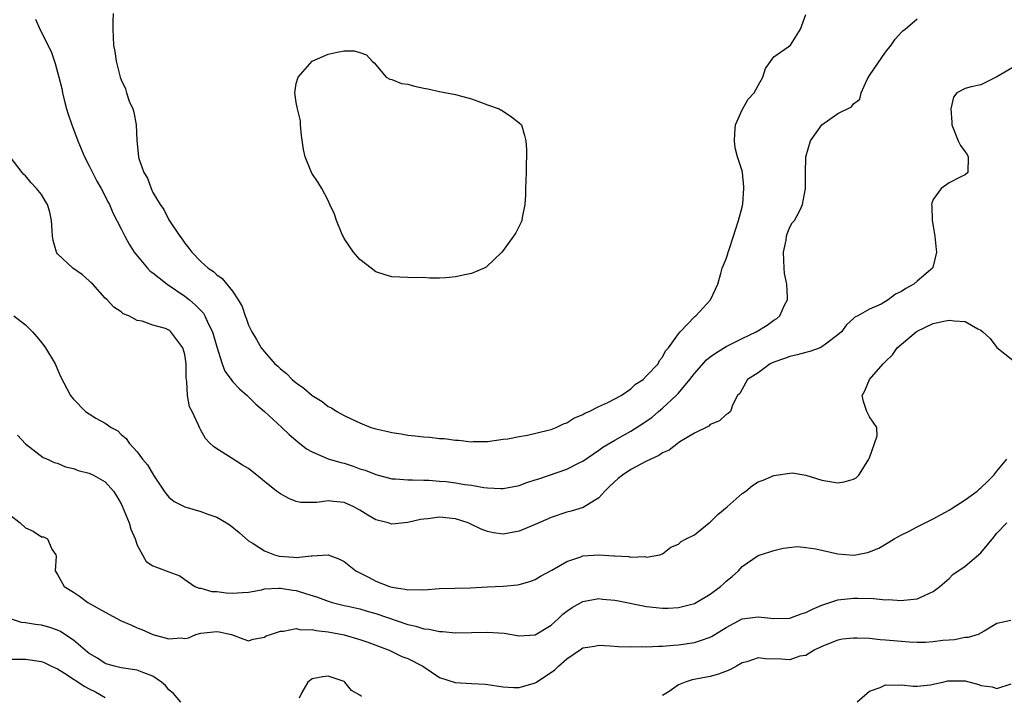
# Model space of a CAD drawing. Units: inches. Extents: x 2604000 to 2607000, y 1500000 to 1503000.
# Drawn here: x 2604186 to 2604310, y 1502119 to 1502204 of the extents above; entities that cross this region are included whole.
import ezdxf

# ---------------------------------------------------------------- set-up
doc = ezdxf.new("R2010")
doc.units = ezdxf.units.IN
doc.header["$MEASUREMENT"] = 0
doc.layers.add('LD26041500_2ft', color=120, linetype='Continuous')

msp = doc.modelspace()

# ---------------------------------------------------------------- linework, layer by layer
at = {"layer": 'LD26041500_2ft'}
for points, elevation in [([(2604188.26, 1502204.26), (2604188.78, 1502203), (2604189, 1502202.66), (2604189.81, 1502201), (2604190.22, 1502200.22), (2604190.71, 1502198.71), (2604191.19, 1502197), (2604191.55, 1502195.55), (2604191.65, 1502195), (2604191.85, 1502194.15), (2604192.15, 1502193), (2604192.35, 1502192.35), (2604192.8, 1502191), (2604193, 1502190.45), (2604193.58, 1502189), (2604194.41, 1502187), (2604195, 1502185.86), (2604195.41, 1502185), (2604195.94, 1502183.94), (2604196.49, 1502183), (2604197, 1502182.04), (2604197.34, 1502181.34), (2604197.53, 1502181), (2604197.94, 1502179.94), (2604199, 1502177.95), (2604199.45, 1502177), (2604200.02, 1502176.02), (2604200.64, 1502175), (2604202.3, 1502173), (2604202.64, 1502172.64), (2604203, 1502172.4), (2604203.77, 1502171.77), (2604204.79, 1502171), (2604207, 1502169.48), (2604207.59, 1502169), (2604208.35, 1502168.35), (2604209, 1502167.66), (2604209.34, 1502167.34), (2604209.53, 1502167), (2604209.94, 1502166.06), (2604210.47, 1502165), (2604211, 1502163.11), (2604211.68, 1502161), (2604212.04, 1502160.04), (2604212.8, 1502159), (2604213, 1502158.76), (2604213.86, 1502157.86), (2604214.83, 1502157), (2604215.92, 1502155.92), (2604216.99, 1502155), (2604219.18, 1502153), (2604220.1, 1502152.1), (2604221.18, 1502151.18), (2604222.3, 1502150.3), (2604223, 1502149.91), (2604225, 1502149.06), (2604226.58, 1502148.58), (2604227, 1502148.49), (2604228.14, 1502148.14), (2604229, 1502147.81), (2604229.63, 1502147.63), (2604231, 1502147.06), (2604233, 1502146.55), (2604233.47, 1502146.53), (2604235, 1502146.39), (2604235.58, 1502146.42), (2604237, 1502146.36), (2604237.64, 1502146.36), (2604239, 1502146.26), (2604239.81, 1502146.19), (2604241, 1502146.04), (2604242.16, 1502145.84), (2604243, 1502145.72), (2604244.56, 1502145.44), (2604245, 1502145.4), (2604246.69, 1502145.32), (2604247, 1502145.32), (2604249, 1502145.71), (2604249.94, 1502146.06), (2604251, 1502146.39), (2604251.45, 1502146.55), (2604255, 1502147.74), (2604256.53, 1502148.53), (2604257, 1502148.75), (2604258.31, 1502149.69), (2604259, 1502150.14), (2604259.5, 1502150.5), (2604261, 1502151.41), (2604263, 1502152.53), (2604264.51, 1502153.49), (2604265.7, 1502154.3), (2604266.48, 1502155), (2604267, 1502155.43), (2604268.7, 1502157), (2604269, 1502157.3), (2604270.42, 1502159), (2604271, 1502159.75), (2604272.51, 1502161.49), (2604273, 1502161.88), (2604273.66, 1502162.34), (2604275, 1502163.17), (2604277, 1502164.18), (2604278.75, 1502165), (2604280.16, 1502165.84), (2604281, 1502166.46), (2604281.34, 1502166.66), (2604281.75, 1502167), (2604282.33, 1502168.33), (2604282.68, 1502169), (2604282.7, 1502169.3), (2604282.62, 1502171), (2604282.33, 1502172.33), (2604282.28, 1502173), (2604282.18, 1502175), (2604282.52, 1502176.52), (2604282.59, 1502177), (2604282.67, 1502177.33), (2604283, 1502178.13), (2604283.3, 1502178.7), (2604283.58, 1502179), (2604284.24, 1502180.24), (2604284.6, 1502181), (2604284.94, 1502183), (2604284.94, 1502184.94), (2604284.99, 1502187), (2604285.58, 1502189), (2604287.03, 1502191), (2604289, 1502192.44), (2604290.75, 1502193.25), (2604291, 1502193.62), (2604291.77, 1502194.23), (2604291.93, 1502195), (2604292.7, 1502196.7), (2604293, 1502197.2), (2604295, 1502200.13), (2604295.72, 1502201), (2604296.24, 1502201.76), (2604297, 1502202.63), (2604297.18, 1502202.82), (2604297.47, 1502203), (2604299, 1502204.33)], 8542), ([(2604198, 1502205), (2604197.97, 1502203.97), (2604197.97, 1502203), (2604198.06, 1502201), (2604198.2, 1502200.2), (2604198.37, 1502199), (2604198.5, 1502198.5), (2604198.87, 1502197), (2604199, 1502196.65), (2604199.53, 1502195.53), (2604199.67, 1502195), (2604200.01, 1502193.99), (2604200.45, 1502193), (2604200.59, 1502192.59), (2604200.89, 1502191), (2604200.98, 1502189.02), (2604201.16, 1502187), (2604201.22, 1502186.78), (2604201.86, 1502185), (2604202.3, 1502184.3), (2604202.76, 1502183), (2604203, 1502182.51), (2604203.89, 1502181), (2604204.35, 1502180.35), (2604205, 1502179.07), (2604206.39, 1502177), (2604206.66, 1502176.66), (2604207, 1502176.12), (2604207.52, 1502175.52), (2604207.87, 1502175), (2604209, 1502173.84), (2604209.91, 1502173), (2604210.59, 1502172.59), (2604211, 1502172.14), (2604211.68, 1502171.68), (2604213, 1502170.09), (2604213.7, 1502169), (2604214.18, 1502168.18), (2604214.57, 1502167), (2604214.71, 1502166.71), (2604215, 1502165.84), (2604215.41, 1502165), (2604216.02, 1502164.02), (2604216.58, 1502163), (2604217, 1502162.47), (2604218.29, 1502161), (2604218.67, 1502160.67), (2604219, 1502160.35), (2604219.75, 1502159.75), (2604220.5, 1502159), (2604221, 1502158.58), (2604221.94, 1502157.94), (2604223, 1502156.99), (2604224.25, 1502156.25), (2604225, 1502155.64), (2604225.44, 1502155.44), (2604226.1, 1502155), (2604227, 1502154.51), (2604227.96, 1502154.04), (2604229, 1502153.56), (2604230.38, 1502153), (2604231, 1502152.8), (2604232.49, 1502152.49), (2604233, 1502152.35), (2604234.19, 1502152.19), (2604235, 1502152.04), (2604235.95, 1502151.95), (2604237, 1502151.81), (2604237.76, 1502151.76), (2604239, 1502151.6), (2604239.59, 1502151.59), (2604241, 1502151.38), (2604241.39, 1502151.39), (2604243, 1502151.2), (2604243.22, 1502151.22), (2604245, 1502151.23), (2604247, 1502151.52), (2604247.58, 1502151.58), (2604249, 1502151.87), (2604250.02, 1502152.02), (2604252.65, 1502152.65), (2604253, 1502152.75), (2604253.65, 1502153), (2604254.56, 1502153.44), (2604255, 1502153.58), (2604255.84, 1502154.16), (2604257, 1502154.61), (2604257.23, 1502154.77), (2604257.79, 1502155), (2604259, 1502155.63), (2604260.12, 1502156.12), (2604261.8, 1502157), (2604263, 1502157.83), (2604263.59, 1502158.41), (2604264.55, 1502159), (2604265, 1502159.46), (2604266.44, 1502161), (2604266.62, 1502161.38), (2604267, 1502161.82), (2604267.37, 1502162.63), (2604267.73, 1502163), (2604269, 1502164.76), (2604269.2, 1502165), (2604271.07, 1502166.93), (2604271.17, 1502167), (2604273.02, 1502169), (2604273.65, 1502170.35), (2604273.93, 1502171), (2604274.31, 1502172.31), (2604274.51, 1502173), (2604274.64, 1502173.36), (2604275, 1502174.19), (2604275.21, 1502174.79), (2604275.25, 1502175), (2604275.36, 1502175.36), (2604275.93, 1502177), (2604276.17, 1502177.83), (2604276.56, 1502179), (2604277, 1502180.64), (2604277.08, 1502181.08), (2604277.23, 1502183), (2604277.23, 1502183.23), (2604277.06, 1502185), (2604277, 1502185.23), (2604276.42, 1502187), (2604276.12, 1502188.12), (2604276.04, 1502189), (2604276.08, 1502189.92), (2604276.18, 1502191), (2604277, 1502192.88), (2604277.76, 1502194.24), (2604278.52, 1502195), (2604279, 1502195.96), (2604279.6, 1502197), (2604279.94, 1502198.06), (2604281, 1502199.53), (2604282.79, 1502200.79), (2604283.06, 1502201), (2604284.33, 1502203), (2604285, 1502204.87)], 8540), ([(2604311, 1502198.19), (2604308.98, 1502197.02), (2604307, 1502196.02), (2604305.76, 1502195.76), (2604305, 1502195.58), (2604303.95, 1502195), (2604303.54, 1502194.46), (2604303.21, 1502193), (2604303.34, 1502191.34), (2604303.32, 1502191), (2604304.14, 1502189), (2604304.42, 1502188.42), (2604305, 1502187.59), (2604305.28, 1502187.28), (2604305.4, 1502187), (2604305.36, 1502185), (2604305, 1502184.7), (2604304.45, 1502184.45), (2604303, 1502183.71), (2604302.01, 1502183), (2604301, 1502181.64), (2604300.82, 1502181.18), (2604300.78, 1502181), (2604300.81, 1502180.81), (2604300.87, 1502179), (2604301, 1502178.29), (2604301.2, 1502177), (2604301.35, 1502175.35), (2604301.41, 1502175), (2604301, 1502173.23), (2604300.93, 1502173), (2604299, 1502171.35), (2604298.55, 1502171), (2604297.54, 1502170.46), (2604297, 1502170.05), (2604296.26, 1502169.74), (2604295.33, 1502169), (2604294.47, 1502168.47), (2604293, 1502167.83), (2604291.55, 1502167), (2604291.17, 1502166.83), (2604291, 1502166.66), (2604290.12, 1502165.88), (2604289.46, 1502165), (2604289, 1502164.63), (2604287.47, 1502163.47), (2604287, 1502163.1), (2604286.79, 1502163), (2604285.49, 1502162.51), (2604285, 1502162.42), (2604283.91, 1502162.09), (2604283, 1502161.9), (2604282.34, 1502161.66), (2604281, 1502161.21), (2604280.53, 1502161), (2604279, 1502159.87), (2604277.66, 1502159), (2604277, 1502157.8), (2604276.73, 1502157.27), (2604276.43, 1502157), (2604275.77, 1502155.77), (2604275.55, 1502155), (2604275.24, 1502154.76), (2604275, 1502154.63), (2604274.16, 1502153.84), (2604273, 1502153.36), (2604272.83, 1502153.17), (2604271, 1502152.26), (2604269.19, 1502151.19), (2604269, 1502151.06), (2604267.85, 1502150.15), (2604267, 1502149.79), (2604266.55, 1502149.45), (2604265, 1502148.77), (2604263, 1502147.7), (2604261.97, 1502147), (2604261.43, 1502146.57), (2604260.39, 1502145.61), (2604259.77, 1502145), (2604259, 1502144.15), (2604257.05, 1502142.95), (2604255.52, 1502142.48), (2604255, 1502142.35), (2604253, 1502141.68), (2604251, 1502140.81), (2604249, 1502139.98), (2604247, 1502139.59), (2604245.77, 1502139.77), (2604245, 1502139.9), (2604244.22, 1502140.22), (2604243, 1502140.82), (2604242.58, 1502141), (2604241, 1502141.52), (2604239, 1502141.7), (2604237.52, 1502141.52), (2604237, 1502141.47), (2604236.59, 1502141.41), (2604235, 1502141.06), (2604233, 1502140.86), (2604232.54, 1502141), (2604231, 1502141.4), (2604229.97, 1502141.97), (2604229, 1502142.58), (2604228.21, 1502143), (2604227, 1502143.55), (2604225.67, 1502143.67), (2604225, 1502143.78), (2604223.58, 1502143.58), (2604221.58, 1502143.58), (2604221, 1502143.7), (2604220.05, 1502144.05), (2604219, 1502144.66), (2604218.53, 1502145), (2604217, 1502146.22), (2604216.05, 1502147), (2604215.45, 1502147.45), (2604215, 1502147.82), (2604214.26, 1502148.26), (2604212.81, 1502149.19), (2604211, 1502150.3), (2604210.58, 1502150.58), (2604210.14, 1502151), (2604209.61, 1502151.61), (2604209, 1502152.65), (2604208.88, 1502152.88), (2604208.71, 1502153.29), (2604207.92, 1502155), (2604207.59, 1502155.59), (2604207.32, 1502157), (2604207.25, 1502158.75), (2604207.19, 1502159), (2604207.16, 1502159.16), (2604207.16, 1502161), (2604207, 1502162.14), (2604206.76, 1502163), (2604206.01, 1502164.01), (2604205.26, 1502165), (2604205.11, 1502165.11), (2604205, 1502165.21), (2604204.59, 1502165.41), (2604203, 1502165.83), (2604201.65, 1502166.35), (2604201, 1502166.44), (2604199.98, 1502167), (2604199.27, 1502167.27), (2604199, 1502167.53), (2604198.1, 1502168.1), (2604197.24, 1502169), (2604197, 1502169.21), (2604195.43, 1502171), (2604195.2, 1502171.2), (2604195, 1502171.4), (2604194.14, 1502172.14), (2604192.92, 1502173), (2604191, 1502174.79), (2604190.91, 1502174.91), (2604190.86, 1502175), (2604190.46, 1502176.46), (2604190.38, 1502177), (2604190.32, 1502177.69), (2604190.26, 1502179), (2604190.04, 1502180.04), (2604189.74, 1502181), (2604189.47, 1502181.47), (2604189, 1502182.23), (2604188.36, 1502183), (2604187.71, 1502183.71), (2604187, 1502184.58), (2604186.77, 1502184.77), (2604186.55, 1502185), (2604185.07, 1502187)], 8544), ([(2604185.54, 1502167), (2604187, 1502165.89), (2604187.85, 1502165), (2604188.39, 1502164.39), (2604189, 1502163.66), (2604189.29, 1502163.29), (2604189.48, 1502163), (2604190.7, 1502161), (2604191.38, 1502159.38), (2604192.62, 1502157), (2604192.79, 1502156.79), (2604193, 1502156.53), (2604194.54, 1502155), (2604195, 1502154.68), (2604195.83, 1502154.17), (2604197, 1502153.51), (2604197.76, 1502153), (2604198.57, 1502152.57), (2604199, 1502152.1), (2604199.62, 1502151.62), (2604200, 1502151), (2604201, 1502149.91), (2604201.68, 1502149), (2604202.31, 1502148.31), (2604203.06, 1502147), (2604204.42, 1502145), (2604204.64, 1502144.64), (2604205, 1502144.25), (2604205.68, 1502143.68), (2604207.01, 1502143.01), (2604209, 1502142.45), (2604209.9, 1502142.1), (2604211, 1502141.7), (2604212.22, 1502141), (2604212.7, 1502140.7), (2604213.81, 1502139.81), (2604215, 1502138.76), (2604215.59, 1502138.41), (2604217, 1502137.49), (2604218.27, 1502137), (2604218.84, 1502136.84), (2604220.71, 1502136.71), (2604221, 1502136.66), (2604222.87, 1502136.87), (2604223, 1502136.85), (2604225, 1502136.98), (2604226.44, 1502136.44), (2604227, 1502136.14), (2604228.47, 1502135), (2604229, 1502134.71), (2604230.14, 1502134.14), (2604231, 1502133.7), (2604232.69, 1502133), (2604233, 1502132.91), (2604234.69, 1502132.69), (2604235, 1502132.58), (2604236.63, 1502132.63), (2604237, 1502132.59), (2604239, 1502132.76), (2604242.84, 1502132.84), (2604245, 1502132.97), (2604247, 1502133.07), (2604248.79, 1502133.21), (2604249, 1502133.25), (2604250.35, 1502133.65), (2604251, 1502133.9), (2604251.68, 1502134.32), (2604253.08, 1502135.08), (2604255, 1502136.17), (2604256.75, 1502136.75), (2604257, 1502136.85), (2604259, 1502136.99), (2604260.88, 1502136.88), (2604261, 1502136.86), (2604262.78, 1502136.78), (2604263, 1502136.71), (2604264.76, 1502136.76), (2604265, 1502136.7), (2604266.65, 1502137), (2604267, 1502137.13), (2604268.06, 1502137.94), (2604269, 1502138.32), (2604269.33, 1502138.67), (2604269.97, 1502139), (2604271, 1502139.5), (2604272.87, 1502141), (2604273, 1502141.08), (2604273.93, 1502142.07), (2604275.1, 1502143), (2604277, 1502144.69), (2604277.45, 1502145), (2604278.31, 1502145.69), (2604279, 1502146.14), (2604279.63, 1502146.37), (2604281, 1502146.97), (2604283.3, 1502147.3), (2604285.01, 1502147.01), (2604287, 1502146.37), (2604289, 1502146.02), (2604289.83, 1502146.17), (2604291, 1502146.5), (2604291.32, 1502146.68), (2604291.67, 1502147), (2604292.78, 1502148.78), (2604292.93, 1502149), (2604293, 1502149.17), (2604293.94, 1502151.94), (2604293.93, 1502153), (2604293, 1502154.33), (2604292.65, 1502155), (2604292.24, 1502156.24), (2604292.06, 1502157), (2604292.42, 1502157.58), (2604293, 1502159), (2604294.72, 1502161), (2604294.87, 1502161.13), (2604295, 1502161.27), (2604295.9, 1502162.1), (2604296.49, 1502163), (2604297, 1502163.45), (2604298.86, 1502165), (2604299, 1502165.09), (2604301, 1502166.03), (2604302.33, 1502166.33), (2604303, 1502166.47), (2604303.61, 1502166.39), (2604305, 1502166.29), (2604306.61, 1502165.39), (2604307, 1502165.2), (2604307.24, 1502165), (2604308.15, 1502164.15), (2604309, 1502163.05), (2604311, 1502161.46)], 8546), ([(2604186, 1502152), (2604187, 1502150.94), (2604189.22, 1502149.22), (2604189.75, 1502149), (2604190.59, 1502148.59), (2604191, 1502148.49), (2604192.03, 1502148.03), (2604193, 1502147.85), (2604193.6, 1502147.6), (2604195, 1502147.26), (2604195.16, 1502147.16), (2604195.51, 1502147), (2604197, 1502146.15), (2604198.03, 1502145), (2604198.42, 1502144.42), (2604199, 1502143.38), (2604199.18, 1502143), (2604199.99, 1502141), (2604200.22, 1502140.22), (2604200.75, 1502139), (2604201, 1502138.22), (2604202.16, 1502136.16), (2604203, 1502135.61), (2604203.43, 1502135.43), (2604205, 1502134.84), (2604206.37, 1502134.37), (2604207, 1502133.89), (2604208.26, 1502133), (2604208.8, 1502132.8), (2604209, 1502132.8), (2604210.4, 1502132.4), (2604211, 1502132.38), (2604212.21, 1502132.21), (2604213, 1502132.16), (2604214.24, 1502132.24), (2604215, 1502132.31), (2604216.61, 1502132.61), (2604217, 1502132.7), (2604218.79, 1502132.79), (2604219, 1502132.82), (2604220.55, 1502132.55), (2604221, 1502132.49), (2604222.15, 1502132.15), (2604223.67, 1502131.67), (2604225, 1502131.16), (2604225.51, 1502131), (2604227, 1502130.63), (2604227.47, 1502130.53), (2604229, 1502130.19), (2604229.92, 1502129.92), (2604231, 1502129.63), (2604235, 1502128.23), (2604236.03, 1502128.03), (2604237, 1502127.7), (2604237.67, 1502127.67), (2604239, 1502127.35), (2604239.35, 1502127.35), (2604241, 1502127.19), (2604243, 1502127.22), (2604245, 1502127.28), (2604247.13, 1502127.13), (2604249, 1502126.81), (2604251, 1502126.94), (2604253, 1502128.16), (2604253.93, 1502129), (2604254.48, 1502129.52), (2604255, 1502129.91), (2604255.64, 1502130.36), (2604257, 1502131.13), (2604259, 1502131.5), (2604259.44, 1502131.44), (2604261, 1502131.3), (2604261.24, 1502131.24), (2604265, 1502130.5), (2604267, 1502130.29), (2604267.69, 1502130.31), (2604269, 1502130.38), (2604271, 1502130.89), (2604271.23, 1502131), (2604273, 1502132.04), (2604274.29, 1502133), (2604274.66, 1502133.34), (2604275, 1502133.68), (2604275.74, 1502134.26), (2604276.56, 1502135), (2604277, 1502135.53), (2604279, 1502136.89), (2604280.6, 1502137.4), (2604281, 1502137.54), (2604282.16, 1502137.84), (2604283.97, 1502138.03), (2604285, 1502137.93), (2604286.25, 1502137.75), (2604289, 1502137.11), (2604290.96, 1502136.96), (2604291.27, 1502137), (2604292.73, 1502137.27), (2604293, 1502137.35), (2604294.17, 1502137.83), (2604295, 1502138.31), (2604295.43, 1502138.57), (2604296.08, 1502139), (2604297, 1502139.5), (2604297.97, 1502139.97), (2604299, 1502140.52), (2604301, 1502141.51), (2604303, 1502142.59), (2604303.25, 1502142.75), (2604305, 1502143.9), (2604306.51, 1502145), (2604306.77, 1502145.23), (2604307, 1502145.39), (2604307.8, 1502146.2), (2604308.63, 1502147), (2604309, 1502147.48), (2604310.26, 1502149)], 8548), ([(2604185, 1502142.03), (2604186.3, 1502141), (2604187, 1502140.36), (2604187.96, 1502139.96), (2604189, 1502139.27), (2604189.26, 1502139.26), (2604189.73, 1502139), (2604190.28, 1502137.72), (2604190.79, 1502137), (2604190.82, 1502136.82), (2604190.71, 1502135), (2604191, 1502134.52), (2604191.85, 1502133), (2604193, 1502132.31), (2604193.78, 1502131.78), (2604194.82, 1502131), (2604197, 1502129.78), (2604199, 1502128.71), (2604200.2, 1502128.2), (2604201, 1502127.84), (2604201.61, 1502127.61), (2604202.99, 1502127), (2604205, 1502126.45), (2604206.55, 1502126.55), (2604207, 1502126.5), (2604207.44, 1502126.56), (2604208.4, 1502127), (2604209, 1502127.17), (2604211, 1502127.36), (2604211.33, 1502127.33), (2604212.87, 1502127), (2604214.4, 1502126.4), (2604215, 1502126.19), (2604215.59, 1502126.41), (2604217, 1502126.64), (2604217.2, 1502126.8), (2604217.77, 1502127), (2604219, 1502127.39), (2604219.39, 1502127.39), (2604221, 1502127.73), (2604221.58, 1502127.58), (2604223, 1502127.63), (2604223.48, 1502127.48), (2604225, 1502127.32), (2604227, 1502126.94), (2604229, 1502126.37), (2604230, 1502126), (2604232.66, 1502125), (2604234.24, 1502124.24), (2604235, 1502123.98), (2604236.89, 1502123), (2604239, 1502121.59), (2604240.97, 1502120.97), (2604243, 1502120.84), (2604244.75, 1502120.75), (2604247, 1502120.42), (2604248.32, 1502120.32), (2604249, 1502120.34), (2604250.86, 1502120.86), (2604251, 1502120.9), (2604251.16, 1502121), (2604253.47, 1502122.53), (2604253.93, 1502123), (2604255, 1502123.93), (2604256.83, 1502125.17), (2604257, 1502125.3), (2604258.47, 1502125.53), (2604259, 1502125.66), (2604260.44, 1502125.56), (2604261.46, 1502125.46), (2604263, 1502125.44), (2604264.52, 1502125.48), (2604265, 1502125.45), (2604266.48, 1502125.52), (2604267, 1502125.5), (2604268.36, 1502125.64), (2604269, 1502125.67), (2604271, 1502125.99), (2604271.79, 1502126.21), (2604273, 1502126.66), (2604273.23, 1502126.77), (2604273.56, 1502127), (2604275, 1502127.87), (2604277, 1502128.94), (2604279, 1502129.22), (2604281, 1502128.98), (2604283, 1502129.03), (2604284.43, 1502129.57), (2604285, 1502129.73), (2604285.84, 1502130.16), (2604287, 1502130.66), (2604289, 1502131.33), (2604291, 1502131.55), (2604291.55, 1502131.55), (2604293.5, 1502131.5), (2604295, 1502131.35), (2604295.36, 1502131.36), (2604297, 1502131.24), (2604297.31, 1502131.31), (2604299, 1502131.46), (2604299.9, 1502131.9), (2604301, 1502132.37), (2604301.82, 1502133), (2604303, 1502134.03), (2604303.47, 1502134.53), (2604305, 1502135.57), (2604307, 1502137.23), (2604307.78, 1502138.22), (2604308.45, 1502139), (2604309, 1502139.69), (2604310.25, 1502141)], 8550), ([(2604206.49, 1502118.49), (2604205.56, 1502119.56), (2604205, 1502120.03), (2604204.56, 1502120.56), (2604204.07, 1502121), (2604203, 1502121.75), (2604201.84, 1502122.17), (2604201, 1502122.51), (2604199, 1502122.81), (2604198.16, 1502123), (2604197.25, 1502123.25), (2604197, 1502123.35), (2604196.01, 1502124.01), (2604195, 1502124.59), (2604194.78, 1502124.78), (2604194.49, 1502125), (2604193, 1502126.27), (2604191.93, 1502127), (2604191.37, 1502127.37), (2604191, 1502127.53), (2604189.91, 1502127.91), (2604189, 1502128.14), (2604188.23, 1502128.23), (2604187, 1502128.44), (2604186.49, 1502128.49), (2604184.96, 1502129)], 8552), ([(2604310.76, 1502128.76), (2604309, 1502128.35), (2604307.41, 1502127.41), (2604306.63, 1502127), (2604305.38, 1502126.62), (2604305, 1502126.6), (2604303.69, 1502126.31), (2604303, 1502126.29), (2604302.22, 1502126.22), (2604301, 1502126.05), (2604300.01, 1502125.99), (2604299, 1502125.98), (2604297.98, 1502126.02), (2604297, 1502126.09), (2604295, 1502126.29), (2604294.33, 1502126.33), (2604293, 1502126.47), (2604291.46, 1502126.54), (2604291, 1502126.52), (2604289.61, 1502126.39), (2604289, 1502126.27), (2604287, 1502125.49), (2604286.03, 1502125), (2604285, 1502124.36), (2604284.25, 1502124.25), (2604283, 1502123.82), (2604281.9, 1502123.9), (2604279.93, 1502123.93), (2604279, 1502124.04), (2604277.58, 1502123.57), (2604277, 1502123.41), (2604276.31, 1502123), (2604275.47, 1502122.53), (2604274.02, 1502121.98), (2604273, 1502121.7), (2604270.73, 1502121.27), (2604269.85, 1502121), (2604269, 1502120.66), (2604267.84, 1502119.84), (2604267, 1502119.3)], 8552), ([(2604185, 1502123.9), (2604187, 1502123.87), (2604189, 1502123.6), (2604189.42, 1502123.42), (2604190.25, 1502123), (2604191, 1502122.66), (2604191.89, 1502122.11), (2604194.46, 1502120.46), (2604195, 1502120.14), (2604195.77, 1502119.77), (2604197, 1502119.09)], 8554), ([(2604229.19, 1502119.19), (2604229, 1502119.36), (2604227.95, 1502119.95), (2604227.11, 1502121), (2604227, 1502121.07), (2604226.89, 1502121.11), (2604225, 1502121.74), (2604224.32, 1502121.68), (2604223, 1502121.4), (2604222.44, 1502121), (2604221.71, 1502119.71), (2604221.38, 1502119)], 8552), ([(2604291.46, 1502118.54), (2604293, 1502119.85), (2604294.32, 1502120.32), (2604295, 1502120.66), (2604296.6, 1502120.6), (2604297, 1502120.66), (2604298.48, 1502120.48), (2604299, 1502120.5), (2604300.67, 1502120.67), (2604301, 1502120.73), (2604302.2, 1502121), (2604302.84, 1502121.16), (2604303, 1502121.18), (2604305, 1502121.16), (2604306.72, 1502120.72), (2604307, 1502120.59), (2604308.42, 1502120.42), (2604309, 1502120.2), (2604310.78, 1502120.78)], 8554)]:
    msp.add_lwpolyline(points, dxfattribs=dict(at, elevation=elevation))
at = {"layer": 'LD26041500_2ft', "elevation": 8538}
msp.add_lwpolyline([(2604222.94, 1502184.94), (2604222.89, 1502185), (2604222.11, 1502187), (2604221.89, 1502187.89), (2604221.67, 1502189.67), (2604221.54, 1502191), (2604221.52, 1502191.52), (2604221.15, 1502193), (2604221, 1502193.82), (2604220.81, 1502195), (2604221, 1502196.18), (2604221.22, 1502197), (2604223, 1502198.99), (2604225, 1502199.87), (2604226.12, 1502200.12), (2604227, 1502200.28), (2604228.28, 1502200.28), (2604229, 1502200.09), (2604229.81, 1502199.81), (2604230.54, 1502199), (2604230.78, 1502198.78), (2604232.3, 1502197), (2604232.74, 1502196.74), (2604233, 1502196.7), (2604234.2, 1502196.2), (2604235, 1502196.11), (2604235.84, 1502195.84), (2604237, 1502195.59), (2604237.51, 1502195.51), (2604239, 1502195.17), (2604241, 1502194.79), (2604241.28, 1502194.72), (2604243, 1502194.25), (2604244.14, 1502193.86), (2604245, 1502193.53), (2604246.48, 1502193), (2604247, 1502192.71), (2604248.02, 1502192.02), (2604249, 1502191.27), (2604249.28, 1502191), (2604249.67, 1502189.67), (2604249.84, 1502189), (2604249.9, 1502187.9), (2604249.9, 1502187), (2604249.86, 1502186.14), (2604249.86, 1502185), (2604249.79, 1502183), (2604249.79, 1502182.21), (2604249.71, 1502181), (2604249.36, 1502179.36), (2604249.31, 1502179), (2604249.24, 1502178.76), (2604249, 1502178.26), (2604248.56, 1502177.44), (2604248.28, 1502177), (2604247, 1502175.21), (2604246.83, 1502175), (2604244.86, 1502173.14), (2604244.61, 1502173), (2604243, 1502172.31), (2604242.18, 1502172.18), (2604241, 1502171.9), (2604239.79, 1502171.79), (2604239, 1502171.74), (2604237.72, 1502171.72), (2604237, 1502171.81), (2604235.79, 1502171.79), (2604235, 1502171.83), (2604233, 1502171.89), (2604232.17, 1502172.17), (2604231, 1502172.55), (2604230.39, 1502173), (2604229, 1502174.08), (2604228.17, 1502175), (2604227, 1502176.73), (2604226.87, 1502177), (2604226.77, 1502177.23), (2604226.07, 1502179), (2604225.8, 1502179.8), (2604225.22, 1502181), (2604225, 1502181.51), (2604224.21, 1502183), (2604223.76, 1502183.76)], close=True, dxfattribs=at)

doc.saveas('drawing.dxf')
